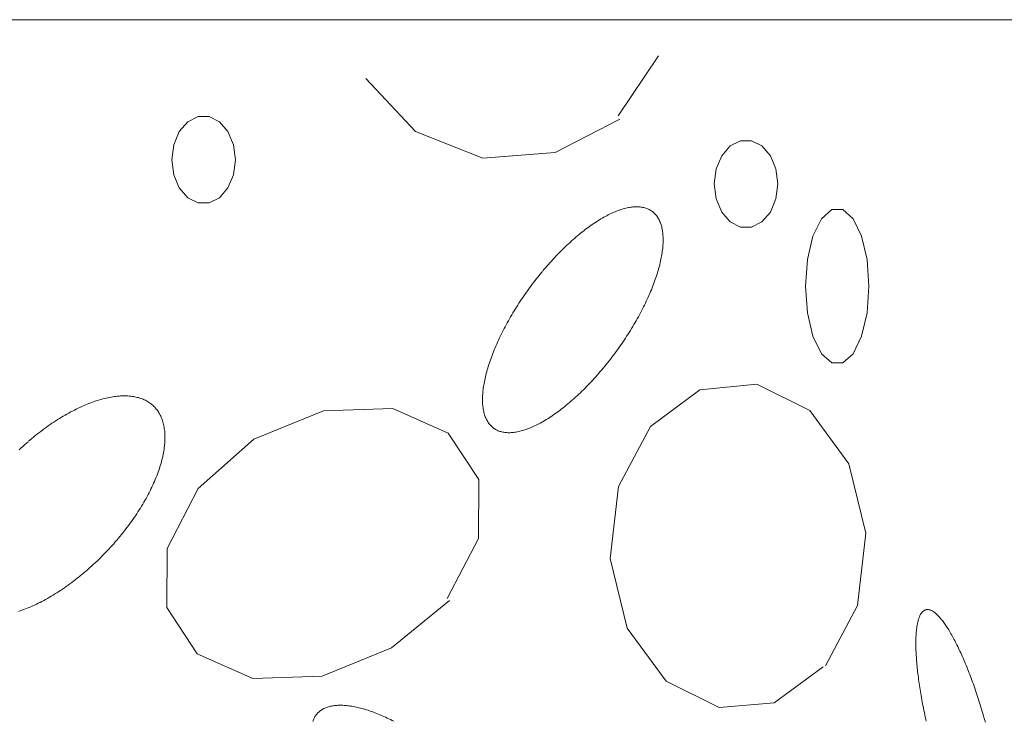
# Model space of a CAD drawing. Units: millimetres. Extents: x -1232 to 851, y 0 to 1483.
# Drawn here: x -392 to -337, y 369 to 408 of the extents above; entities that cross this region are included whole.
import ezdxf

# ---------------------------------------------------------------- set-up
doc = ezdxf.new("R2010")
doc.units = ezdxf.units.MM
doc.layers.get('0').update_dxf_attribs({"lineweight": 9})

msp = doc.modelspace()

# ---------------------------------------------------------------- linework, layer by layer
for p, q in [((-327.863, 408.475), (-422.341, 408.475)), ((-358.444, 403.09), (-356.167, 406.449)), ((-372.566, 405.182), (-369.792, 402.205)), ((-361.958, 401.044), (-358.344, 402.907)), ((-369.792, 402.205), (-366.013, 400.724)), ((-366.013, 400.724), (-361.958, 401.044)), ((-353.858, 387.747), (-356.62, 385.701)), ((-350.664, 388.068), (-353.858, 387.747)), ((-347.692, 386.587), (-350.664, 388.068)), ((-374.941, 386.572), (-378.831, 384.984)), ((-371.063, 386.709), (-374.941, 386.572)), ((-367.958, 385.32), (-371.063, 386.709)), ((-345.515, 383.595), (-347.692, 386.587)), ((-356.62, 385.701), (-358.411, 382.327)), ((-378.831, 384.984), (-381.958, 382.221)), ((-366.245, 382.724), (-367.958, 385.32)), ((-344.565, 379.717), (-345.515, 383.595)), ((-366.256, 379.411), (-366.245, 382.724)), ((-381.958, 382.221), (-383.693, 378.862)), ((-358.411, 382.327), (-358.886, 378.297)), ((-368.002, 376.053), (-366.256, 379.411)), ((-345.029, 375.671), (-344.565, 379.717)), ((-383.693, 378.862), (-383.715, 375.549)), ((-358.886, 378.297), (-357.935, 374.404)), ((-383.715, 375.549), (-382.002, 372.954)), ((-371.129, 373.305), (-367.88, 375.946)), ((-346.819, 372.297), (-345.029, 375.671)), ((-357.935, 374.404), (-355.747, 371.427)), ((-375.019, 371.702), (-371.129, 373.305)), ((-382.002, 372.954), (-378.897, 371.58)), ((-349.692, 370.221), (-346.952, 372.236)), ((-378.897, 371.58), (-375.019, 371.702)), ((-355.747, 371.427), (-352.775, 369.946)), ((-352.775, 369.946), (-349.692, 370.221))]:
    msp.add_line(p, q)
for points in [[(-379.87, 400.632), (-379.977, 401.473), (-380.286, 402.212), (-380.759, 402.761), (-381.34, 403.053), (-381.958, 403.053), (-382.538, 402.761), (-383.012, 402.212), (-383.321, 401.473), (-383.428, 400.632), (-383.321, 399.792), (-383.012, 399.052), (-382.538, 398.504), (-381.958, 398.212), (-381.34, 398.212), (-380.759, 398.504), (-380.286, 399.052), (-379.977, 399.792), (-379.87, 400.632)], [(-349.493, 399.273), (-349.6, 400.114), (-349.909, 400.853), (-350.383, 401.402), (-350.963, 401.694), (-351.581, 401.694), (-352.162, 401.402), (-352.635, 400.853), (-352.944, 400.114), (-353.051, 399.273), (-352.944, 398.433), (-352.635, 397.694), (-352.162, 397.145), (-351.581, 396.853), (-350.963, 396.853), (-350.383, 397.145), (-349.909, 397.694), (-349.6, 398.433), (-349.493, 399.273)], [(-362.678, 394.378), (-362.678, 394.378), (-362.821, 394.203), (-362.923, 394.076), (-363.004, 393.974), (-363.084, 393.872), (-363.164, 393.768), (-363.242, 393.664), (-363.321, 393.56), (-363.398, 393.455), (-363.475, 393.349), (-363.55, 393.243), (-363.626, 393.136), (-363.7, 393.029), (-363.773, 392.922), (-363.846, 392.814), (-363.918, 392.706), (-363.989, 392.597), (-364.059, 392.489), (-364.128, 392.38), (-364.196, 392.27), (-364.263, 392.161), (-364.329, 392.051), (-364.395, 391.942), (-364.459, 391.832), (-364.522, 391.722), (-364.584, 391.612), (-364.645, 391.503), (-364.704, 391.393), (-364.763, 391.283), (-364.821, 391.174), (-364.877, 391.064), (-364.932, 390.955), (-364.986, 390.846), (-365.039, 390.737), (-365.091, 390.629), (-365.141, 390.521), (-365.19, 390.413), (-365.238, 390.306), (-365.285, 390.199), (-365.33, 390.092), (-365.374, 389.986), (-365.416, 389.88), (-365.458, 389.775), (-365.498, 389.671), (-365.536, 389.567), (-365.573, 389.464), (-365.609, 389.361), (-365.643, 389.259), (-365.676, 389.158), (-365.708, 389.058), (-365.738, 388.958), (-365.767, 388.859), (-365.794, 388.761), (-365.82, 388.664), (-365.844, 388.568), (-365.867, 388.473), (-365.889, 388.379), (-365.908, 388.285), (-365.927, 388.193), (-365.944, 388.102), (-365.959, 388.012), (-365.973, 387.923), (-365.986, 387.835), (-365.997, 387.748), (-366.006, 387.662), (-366.014, 387.578), (-366.02, 387.495), (-366.025, 387.413), (-366.029, 387.333), (-366.03, 387.253), (-366.031, 387.175), (-366.03, 387.099), (-366.027, 387.024), (-366.023, 386.95), (-366.017, 386.877), (-366.009, 386.806), (-366.001, 386.737), (-365.99, 386.669), (-365.978, 386.602), (-365.965, 386.537), (-365.95, 386.474), (-365.934, 386.412), (-365.916, 386.352), (-365.897, 386.293), (-365.876, 386.236), (-365.854, 386.181), (-365.83, 386.127), (-365.805, 386.075), (-365.778, 386.025), (-365.75, 385.976), (-365.72, 385.929), (-365.689, 385.884), (-365.657, 385.84), (-365.623, 385.798), (-365.588, 385.758), (-365.551, 385.72), (-365.513, 385.684), (-365.474, 385.649), (-365.433, 385.616), (-365.391, 385.585), (-365.348, 385.556), (-365.303, 385.529), (-365.257, 385.504), (-365.209, 385.48), (-365.161, 385.458), (-365.111, 385.438), (-365.06, 385.42), (-365.008, 385.404), (-364.954, 385.39), (-364.899, 385.378), (-364.843, 385.367), (-364.786, 385.359), (-364.728, 385.352), (-364.669, 385.348), (-364.608, 385.345), (-364.547, 385.344), (-364.484, 385.345), (-364.42, 385.348), (-364.356, 385.353), (-364.29, 385.359), (-364.223, 385.368), (-364.155, 385.379), (-364.087, 385.391), (-364.017, 385.405), (-363.946, 385.422), (-363.875, 385.44), (-363.803, 385.46), (-363.729, 385.481), (-363.655, 385.505), (-363.581, 385.531), (-363.505, 385.558), (-363.429, 385.587), (-363.352, 385.618), (-363.274, 385.651), (-363.195, 385.686), (-363.116, 385.722), (-363.036, 385.761), (-362.956, 385.801), (-362.875, 385.843), (-362.793, 385.886), (-362.711, 385.932), (-362.628, 385.979), (-362.545, 386.028), (-362.461, 386.078), (-362.377, 386.13), (-362.293, 386.184), (-362.208, 386.24), (-362.123, 386.297), (-362.037, 386.355), (-361.951, 386.416), (-361.865, 386.478), (-361.778, 386.541), (-361.691, 386.606), (-361.604, 386.673), (-361.517, 386.741), (-361.43, 386.811), (-361.342, 386.882), (-361.255, 386.954), (-361.167, 387.028), (-361.079, 387.103), (-360.992, 387.18), (-360.904, 387.258), (-360.816, 387.337), (-360.728, 387.418), (-360.641, 387.5), (-360.553, 387.583), (-360.466, 387.668), (-360.379, 387.753), (-360.292, 387.84), (-360.205, 387.928), (-360.118, 388.017), (-360.032, 388.107), (-359.946, 388.199), (-359.86, 388.291), (-359.774, 388.384), (-359.689, 388.478), (-359.605, 388.574), (-359.52, 388.67), (-359.437, 388.767), (-359.353, 388.865), (-359.27, 388.964), (-359.188, 389.064), (-359.106, 389.164), (-359.025, 389.265), (-358.944, 389.367), (-358.864, 389.47), (-358.785, 389.573), (-358.706, 389.677), (-358.628, 389.781), (-358.55, 389.887), (-358.474, 389.992), (-358.398, 390.098), (-358.323, 390.205), (-358.248, 390.312), (-358.175, 390.419), (-358.102, 390.527), (-358.03, 390.635), (-357.959, 390.744), (-357.889, 390.853), (-357.82, 390.962), (-357.752, 391.071), (-357.685, 391.18), (-357.619, 391.29), (-357.554, 391.399), (-357.49, 391.509), (-357.427, 391.619), (-357.365, 391.729), (-357.304, 391.839), (-357.244, 391.948), (-357.185, 392.058), (-357.128, 392.168), (-357.071, 392.277), (-357.016, 392.386), (-356.962, 392.495), (-356.909, 392.604), (-356.858, 392.712), (-356.807, 392.821), (-356.758, 392.928), (-356.71, 393.036), (-356.664, 393.143), (-356.618, 393.249), (-356.575, 393.355), (-356.532, 393.461), (-356.491, 393.566), (-356.451, 393.671), (-356.412, 393.774), (-356.375, 393.878), (-356.339, 393.98), (-356.305, 394.082), (-356.272, 394.183), (-356.24, 394.284), (-356.21, 394.383), (-356.181, 394.482), (-356.154, 394.58), (-356.128, 394.677), (-356.104, 394.773), (-356.081, 394.868), (-356.06, 394.963), (-356.04, 395.056), (-356.021, 395.148), (-356.004, 395.239), (-355.989, 395.33), (-355.975, 395.419), (-355.963, 395.507), (-355.952, 395.593), (-355.942, 395.679), (-355.934, 395.763), (-355.928, 395.846), (-355.923, 395.928), (-355.92, 396.009), (-355.918, 396.088), (-355.918, 396.166), (-355.919, 396.243), (-355.921, 396.318), (-355.926, 396.392), (-355.932, 396.464), (-355.939, 396.535), (-355.948, 396.604), (-355.958, 396.672), (-355.97, 396.739), (-355.983, 396.804), (-355.998, 396.867), (-356.014, 396.929), (-356.032, 396.989), (-356.052, 397.048), (-356.072, 397.105), (-356.095, 397.16), (-356.118, 397.214), (-356.144, 397.266), (-356.17, 397.317), (-356.199, 397.365), (-356.228, 397.412), (-356.259, 397.458), (-356.292, 397.501), (-356.325, 397.543), (-356.361, 397.583), (-356.397, 397.621), (-356.435, 397.657), (-356.475, 397.692), (-356.515, 397.725), (-356.557, 397.756), (-356.601, 397.785), (-356.645, 397.812), (-356.692, 397.838), (-356.739, 397.861), (-356.787, 397.883), (-356.837, 397.903), (-356.888, 397.921), (-356.941, 397.937), (-356.994, 397.951), (-357.049, 397.963), (-357.105, 397.974), (-357.162, 397.982), (-357.22, 397.989), (-357.28, 397.994), (-357.34, 397.996), (-357.402, 397.997), (-357.464, 397.996), (-357.528, 397.993), (-357.593, 397.989), (-357.659, 397.982), (-357.725, 397.973), (-357.793, 397.963), (-357.862, 397.95), (-357.931, 397.936), (-358.002, 397.92), (-358.073, 397.902), (-358.146, 397.882), (-358.219, 397.86), (-358.293, 397.836), (-358.368, 397.811), (-358.443, 397.783), (-358.52, 397.754), (-358.597, 397.723), (-358.675, 397.69), (-358.753, 397.655), (-358.832, 397.619), (-358.912, 397.581), (-358.993, 397.54), (-359.074, 397.499), (-359.155, 397.455), (-359.237, 397.41), (-359.32, 397.363), (-359.403, 397.314), (-359.487, 397.263), (-359.571, 397.211), (-359.656, 397.157), (-359.74, 397.102), (-359.826, 397.045), (-359.911, 396.986), (-359.997, 396.925), (-360.084, 396.864), (-360.17, 396.8), (-360.257, 396.735), (-360.344, 396.668), (-360.431, 396.6), (-360.518, 396.531), (-360.606, 396.46), (-360.693, 396.387), (-360.781, 396.313), (-360.869, 396.238), (-360.957, 396.161), (-361.044, 396.083), (-361.132, 396.004), (-361.22, 395.923), (-361.307, 395.841), (-361.395, 395.758), (-361.482, 395.674), (-361.57, 395.588), (-361.657, 395.501), (-361.744, 395.413), (-361.83, 395.324), (-361.917, 395.234), (-362.003, 395.143), (-362.088, 395.05), (-362.174, 394.957), (-362.259, 394.863), (-362.344, 394.768), (-362.428, 394.671), (-362.512, 394.574), (-362.595, 394.476), (-362.657, 394.403)], [(-344.388, 393.548), (-344.495, 395.042), (-344.804, 396.355), (-345.278, 397.33), (-345.858, 397.848), (-346.476, 397.848), (-347.057, 397.33), (-347.53, 396.355), (-347.839, 395.042), (-347.946, 393.548), (-347.839, 392.055), (-347.53, 390.742), (-347.057, 389.767), (-346.476, 389.249), (-345.858, 389.249), (-345.278, 389.767), (-344.804, 390.742), (-344.495, 392.055), (-344.388, 393.548)], [(-392.019, 375.332), (-391.921, 375.365), (-391.822, 375.4), (-391.723, 375.437), (-391.623, 375.475), (-391.523, 375.515), (-391.422, 375.557), (-391.32, 375.6), (-391.219, 375.646), (-391.116, 375.693), (-391.014, 375.741), (-390.911, 375.791), (-390.808, 375.843), (-390.704, 375.896), (-390.6, 375.952), (-390.496, 376.008), (-390.392, 376.066), (-390.288, 376.126), (-390.183, 376.187), (-390.078, 376.25), (-389.974, 376.315), (-389.869, 376.38), (-389.764, 376.448), (-389.66, 376.516), (-389.555, 376.586), (-389.45, 376.658), (-389.346, 376.731), (-389.242, 376.805), (-389.138, 376.881), (-389.034, 376.958), (-388.93, 377.036), (-388.827, 377.115), (-388.724, 377.196), (-388.621, 377.278), (-388.518, 377.361), (-388.417, 377.445), (-388.315, 377.531), (-388.214, 377.617), (-388.113, 377.705), (-388.013, 377.793), (-387.914, 377.883), (-387.815, 377.974), (-387.717, 378.065), (-387.619, 378.158), (-387.522, 378.252), (-387.426, 378.346), (-387.33, 378.441), (-387.235, 378.537), (-387.141, 378.634), (-387.048, 378.732), (-386.956, 378.831), (-386.864, 378.93), (-386.774, 379.03), (-386.684, 379.13), (-386.595, 379.232), (-386.508, 379.333), (-386.421, 379.436), (-386.335, 379.539), (-386.25, 379.642), (-386.167, 379.746), (-386.085, 379.85), (-386.003, 379.955), (-385.923, 380.06), (-385.844, 380.166), (-385.766, 380.272), (-385.69, 380.378), (-385.615, 380.484), (-385.541, 380.591), (-385.468, 380.698), (-385.396, 380.805), (-385.326, 380.912), (-385.258, 381.019), (-385.19, 381.126), (-385.125, 381.233), (-385.06, 381.341), (-384.997, 381.448), (-384.936, 381.555), (-384.875, 381.662), (-384.817, 381.769), (-384.76, 381.876), (-384.704, 381.982), (-384.65, 382.089), (-384.598, 382.195), (-384.547, 382.301), (-384.498, 382.406), (-384.45, 382.511), (-384.404, 382.616), (-384.36, 382.72), (-384.317, 382.824), (-384.276, 382.927), (-384.237, 383.03), (-384.199, 383.133), (-384.163, 383.234), (-384.129, 383.336), (-384.096, 383.436), (-384.065, 383.536), (-384.036, 383.635), (-384.009, 383.734), (-383.983, 383.831), (-383.96, 383.928), (-383.938, 384.024), (-383.917, 384.119), (-383.899, 384.214), (-383.882, 384.307), (-383.867, 384.4), (-383.854, 384.491), (-383.843, 384.582), (-383.834, 384.672), (-383.826, 384.76), (-383.82, 384.848), (-383.816, 384.934), (-383.814, 385.019), (-383.814, 385.103), (-383.815, 385.186), (-383.818, 385.268), (-383.823, 385.349), (-383.83, 385.428), (-383.839, 385.506), (-383.85, 385.583), (-383.862, 385.658), (-383.876, 385.732), (-383.892, 385.805), (-383.91, 385.877), (-383.929, 385.947), (-383.95, 386.015), (-383.974, 386.082), (-383.998, 386.148), (-384.025, 386.212), (-384.053, 386.275), (-384.083, 386.336), (-384.115, 386.396), (-384.149, 386.454), (-384.184, 386.51), (-384.221, 386.565), (-384.26, 386.618), (-384.3, 386.67), (-384.342, 386.72), (-384.386, 386.768), (-384.431, 386.815), (-384.478, 386.86), (-384.527, 386.903), (-384.577, 386.945), (-384.629, 386.985), (-384.682, 387.023), (-384.737, 387.06), (-384.794, 387.094), (-384.852, 387.127), (-384.911, 387.158), (-384.972, 387.187), (-385.034, 387.215), (-385.098, 387.241), (-385.164, 387.265), (-385.23, 387.287), (-385.299, 387.307), (-385.368, 387.325), (-385.439, 387.342), (-385.511, 387.357), (-385.585, 387.37), (-385.659, 387.381), (-385.735, 387.39), (-385.813, 387.397), (-385.891, 387.403), (-385.971, 387.406), (-386.052, 387.408), (-386.134, 387.408), (-386.217, 387.406), (-386.301, 387.402), (-386.386, 387.397), (-386.472, 387.389), (-386.56, 387.38), (-386.648, 387.369), (-386.737, 387.355), (-386.828, 387.341), (-386.919, 387.324), (-387.011, 387.305), (-387.104, 387.285), (-387.197, 387.262), (-387.292, 387.238), (-387.387, 387.212), (-387.483, 387.185), (-387.58, 387.155), (-387.677, 387.124), (-387.775, 387.091), (-387.874, 387.056), (-387.973, 387.02), (-388.073, 386.981), (-388.173, 386.941), (-388.274, 386.899), (-388.375, 386.856), (-388.477, 386.811), (-388.579, 386.764), (-388.682, 386.715), (-388.785, 386.665), (-388.888, 386.613), (-388.992, 386.56), (-389.096, 386.505), (-389.2, 386.448), (-389.304, 386.39), (-389.408, 386.33), (-389.513, 386.269), (-389.617, 386.206), (-389.722, 386.142), (-389.827, 386.076), (-389.932, 386.009), (-390.036, 385.94), (-390.141, 385.87), (-390.245, 385.798), (-390.35, 385.726), (-390.454, 385.651), (-390.558, 385.576), (-390.662, 385.499), (-390.766, 385.421), (-390.869, 385.341), (-390.972, 385.26), (-391.075, 385.179), (-391.177, 385.096), (-391.279, 385.011), (-391.381, 384.926), (-391.456, 384.862)], [(-391.482, 384.84), (-391.482, 384.84), (-391.657, 384.686), (-391.782, 384.573), (-391.881, 384.483), (-391.979, 384.391)], [(-337.873, 369.13), (-337.933, 369.343), (-337.977, 369.496), (-338.012, 369.617), (-338.048, 369.738), (-338.084, 369.858), (-338.121, 369.978), (-338.158, 370.097), (-338.195, 370.216), (-338.233, 370.334), (-338.271, 370.452), (-338.309, 370.569), (-338.347, 370.686), (-338.386, 370.801), (-338.425, 370.916), (-338.465, 371.031), (-338.505, 371.144), (-338.545, 371.257), (-338.585, 371.368), (-338.625, 371.479), (-338.666, 371.589), (-338.707, 371.698), (-338.748, 371.806), (-338.789, 371.913), (-338.83, 372.019), (-338.872, 372.123), (-338.913, 372.227), (-338.955, 372.329), (-338.997, 372.43), (-339.039, 372.53), (-339.081, 372.629), (-339.123, 372.726), (-339.165, 372.822), (-339.207, 372.917), (-339.25, 373.011), (-339.292, 373.103), (-339.334, 373.193), (-339.377, 373.282), (-339.419, 373.37), (-339.461, 373.456), (-339.503, 373.54), (-339.545, 373.623), (-339.588, 373.705), (-339.63, 373.785), (-339.672, 373.863), (-339.713, 373.939), (-339.755, 374.014), (-339.797, 374.087), (-339.838, 374.159), (-339.879, 374.228), (-339.92, 374.296), (-339.961, 374.362), (-340.002, 374.427), (-340.043, 374.489), (-340.083, 374.55), (-340.123, 374.608), (-340.163, 374.665), (-340.203, 374.72), (-340.242, 374.773), (-340.281, 374.824), (-340.32, 374.873), (-340.358, 374.921), (-340.396, 374.966), (-340.434, 375.009), (-340.472, 375.05), (-340.509, 375.09), (-340.546, 375.127), (-340.582, 375.162), (-340.618, 375.195), (-340.654, 375.226), (-340.689, 375.255), (-340.724, 375.282), (-340.759, 375.307), (-340.793, 375.329), (-340.826, 375.35), (-340.859, 375.369), (-340.892, 375.385), (-340.924, 375.399), (-340.956, 375.411), (-340.987, 375.421), (-341.018, 375.429), (-341.048, 375.435), (-341.078, 375.439), (-341.107, 375.44), (-341.136, 375.44), (-341.164, 375.437), (-341.191, 375.432), (-341.218, 375.425), (-341.245, 375.416), (-341.27, 375.404), (-341.296, 375.391), (-341.32, 375.376), (-341.344, 375.358), (-341.368, 375.338), (-341.391, 375.316), (-341.413, 375.292), (-341.434, 375.266), (-341.455, 375.238), (-341.476, 375.208), (-341.495, 375.176), (-341.514, 375.142), (-341.533, 375.105), (-341.55, 375.067), (-341.567, 375.026), (-341.584, 374.984), (-341.599, 374.94), (-341.614, 374.893), (-341.629, 374.845), (-341.642, 374.795), (-341.655, 374.742), (-341.667, 374.688), (-341.679, 374.632), (-341.689, 374.574), (-341.7, 374.514), (-341.709, 374.453), (-341.717, 374.389), (-341.725, 374.324), (-341.733, 374.257), (-341.739, 374.188), (-341.745, 374.117), (-341.75, 374.045), (-341.754, 373.97), (-341.758, 373.895), (-341.76, 373.817), (-341.762, 373.738), (-341.764, 373.657), (-341.764, 373.575), (-341.764, 373.491), (-341.763, 373.406), (-341.762, 373.319), (-341.76, 373.23), (-341.756, 373.14), (-341.753, 373.049), (-341.748, 372.956), (-341.743, 372.862), (-341.737, 372.766), (-341.73, 372.669), (-341.723, 372.571), (-341.715, 372.472), (-341.706, 372.371), (-341.696, 372.269), (-341.686, 372.166), (-341.675, 372.062), (-341.663, 371.957), (-341.651, 371.85), (-341.638, 371.743), (-341.624, 371.634), (-341.609, 371.525), (-341.594, 371.414), (-341.578, 371.303), (-341.562, 371.191), (-341.544, 371.078), (-341.527, 370.964), (-341.508, 370.849), (-341.489, 370.734), (-341.469, 370.618), (-341.448, 370.501), (-341.427, 370.383), (-341.405, 370.265), (-341.383, 370.147), (-341.36, 370.027), (-341.336, 369.908), (-341.312, 369.787), (-341.287, 369.667), (-341.262, 369.546), (-341.236, 369.425), (-341.209, 369.303), (-341.182, 369.181)], [(-370.996, 369.181), (-371.09, 369.229), (-371.183, 369.275), (-371.276, 369.321), (-371.368, 369.365), (-371.461, 369.408), (-371.553, 369.45), (-371.644, 369.49), (-371.735, 369.53), (-371.826, 369.568), (-371.916, 369.604), (-372.005, 369.64), (-372.094, 369.674), (-372.182, 369.707), (-372.27, 369.738), (-372.357, 369.768), (-372.443, 369.797), (-372.529, 369.824), (-372.614, 369.85), (-372.698, 369.875), (-372.782, 369.899), (-372.864, 369.92), (-372.946, 369.941), (-373.027, 369.96), (-373.108, 369.978), (-373.187, 369.994), (-373.265, 370.009), (-373.343, 370.023), (-373.419, 370.035), (-373.494, 370.045), (-373.569, 370.055), (-373.642, 370.062), (-373.715, 370.069), (-373.786, 370.074), (-373.856, 370.077), (-373.925, 370.079), (-373.993, 370.08), (-374.06, 370.079), (-374.125, 370.077), (-374.19, 370.073), (-374.253, 370.068), (-374.315, 370.062), (-374.376, 370.054), (-374.435, 370.044), (-374.493, 370.033), (-374.55, 370.021), (-374.606, 370.007), (-374.66, 369.992), (-374.712, 369.976), (-374.764, 369.958), (-374.814, 369.938), (-374.862, 369.918), (-374.91, 369.896), (-374.955, 369.872), (-375, 369.847), (-375.043, 369.821), (-375.084, 369.793), (-375.124, 369.764), (-375.162, 369.734), (-375.199, 369.702), (-375.234, 369.669), (-375.268, 369.635), (-375.3, 369.6), (-375.331, 369.563), (-375.36, 369.525), (-375.388, 369.485), (-375.414, 369.444), (-375.438, 369.403), (-375.461, 369.359), (-375.482, 369.315), (-375.502, 369.269), (-375.52, 369.223), (-375.536, 369.175)]]:
    msp.add_lwpolyline(points)

doc.saveas('drawing.dxf')
